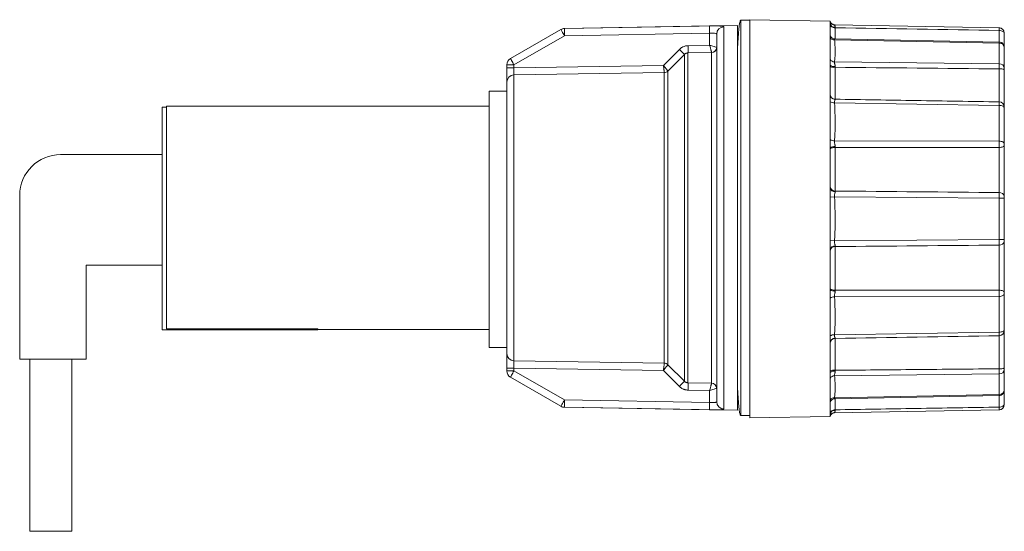
# Paper-space layout '_Left' of a CAD drawing. Units: inches. Extents: x -7.27 to -2.53, y -0.15 to 2.31.
import ezdxf

# ---------------------------------------------------------------- set-up
doc = ezdxf.new("R2010")
doc.units = ezdxf.units.IN
doc.header["$MEASUREMENT"] = 0

psp = doc.layouts.new('_Left')

# ---------------------------------------------------------------- linework, layer by layer
at = {"color": 7, "linetype": 'Continuous', "lineweight": 15}
for p, q in [((-3.8161, 2.2827), (-4.6478, 2.2682)), ((-3.9505, 2.28), (-4.6478, 2.2681)), ((-3.8818, 2.2763), (-3.8818, 0.4392)), ((-3.8161, 0.4327), (-3.8161, 2.2827)), ((-3.7565, 2.3077), (-3.8004, 2.3077)), ((-3.3715, 2.3036), (-3.7565, 2.3103)), ((-3.7565, 2.3103), (-3.7565, 0.3961)), ((-3.3715, 2.2405), (-3.3715, 2.2919)), ((-3.3504, 2.2849), (-3.3533, 2.2853)), ((-3.3501, 2.2851), (-3.3502, 2.2848)), ((-3.3501, 2.2851), (-2.559, 2.2713)), ((-4.6646, 2.2635), (-4.9072, 2.1235)), ((-4.6646, 2.2634), (-4.9072, 2.1234)), ((-4.6478, 2.2331), (-4.8903, 2.0931)), ((-3.9505, 2.245), (-4.6478, 2.2331)), ((-3.9505, 2.187), (-3.9505, 2.245)), ((-4.0543, 2.1854), (-3.9505, 2.187)), ((-2.559, 2.1979), (-3.3501, 2.2132)), ((-2.559, 2.2025), (-3.3484, 2.2178)), ((-2.559, 2.0987), (-2.559, 2.1979)), ((-4.1724, 2.0907), (-4.0957, 2.1678)), ((-4.0715, 2.1432), (-4.1511, 2.0633)), ((-4.0715, 0.5722), (-4.0715, 2.1432)), ((-4.0543, 2.1506), (-3.9408, 2.1524)), ((-4.0543, 0.5648), (-4.0543, 2.1506)), ((-3.9407, 0.5631), (-3.9407, 2.1523)), ((-2.5345, 2.077), (-2.5345, 2.1762)), ((-4.8903, 2.0931), (-4.9247, 2.0931)), ((-4.9247, 2.0796), (-4.9247, 2.0931)), ((-4.8903, 2.0931), (-4.8903, 2.0796)), ((-4.1724, 2.0907), (-4.8903, 2.0796)), ((-3.3715, 1.9514), (-3.3715, 2.0917)), ((-3.3501, 2.1073), (-2.559, 2.0987)), ((-4.9247, 2.0796), (-4.8903, 2.0796)), ((-4.1683, 2.0561), (-4.8903, 2.0448)), ((-4.8903, 0.6706), (-4.8903, 2.0448)), ((-4.1683, 0.6594), (-4.1683, 2.056)), ((-4.1511, 2.0633), (-4.1511, 0.6521)), ((-3.3469, 2.0815), (-3.3469, 1.928)), ((-2.559, 2.0739), (-2.559, 1.9152)), ((-4.9247, 1.9673), (-5.01, 1.9673)), ((-5.01, 1.9673), (-5.01, 0.7344)), ((-5.01, 1.895), (-6.5604, 1.895)), ((-6.5604, 1.895), (-6.5604, 0.8236)), ((-2.559, 1.8981), (-3.3501, 1.9108)), ((-2.559, 1.7263), (-2.559, 1.8981)), ((-6.5604, 1.8896), (-6.5801, 1.8896)), ((-6.5801, 1.8896), (-6.5801, 0.8202)), ((-2.5345, 1.7138), (-2.5345, 1.8856)), ((-3.3501, 1.7274), (-2.559, 1.7263)), ((-6.5801, 1.6621), (-7.0685, 1.6621)), ((-3.3715, 1.502), (-3.3715, 1.6936)), ((-3.3469, 1.6965), (-3.3469, 1.4868)), ((-2.559, 1.6964), (-2.559, 1.4795)), ((-7.2653, 1.4653), (-7.2653, 0.6779)), ((-3.3501, 1.4591), (-3.3715, 1.4577)), ((-2.559, 1.4524), (-3.3501, 1.4591)), ((-2.559, 1.254), (-2.559, 1.4524)), ((-2.5345, 1.4524), (-2.559, 1.4524)), ((-2.5345, 1.254), (-2.5345, 1.4524)), ((-3.3715, 1.2487), (-3.3501, 1.2473)), ((-3.3501, 1.2473), (-2.559, 1.254)), ((-2.559, 1.254), (-2.5345, 1.254)), ((-3.3715, 1.0127), (-3.3715, 1.2043)), ((-3.3469, 1.2195), (-3.3469, 1.0099)), ((-2.559, 1.2269), (-2.559, 1.01)), ((-6.9465, 1.1306), (-6.5801, 1.1306)), ((-6.9465, 0.6779), (-6.9465, 1.1306)), ((-2.559, 0.9801), (-3.3501, 0.9789)), ((-2.559, 0.8082), (-2.559, 0.9801)), ((-2.5345, 0.8207), (-2.5345, 0.9926)), ((-6.5801, 0.8202), (-5.8321, 0.8202)), ((-6.5604, 0.8236), (-5.8321, 0.8236)), ((-5.8321, 0.8236), (-5.8321, 0.8226)), ((-5.8321, 0.8204), (-5.01, 0.8204)), ((-3.3501, 0.7955), (-2.559, 0.8082)), ((-3.3469, 0.7784), (-3.3469, 0.6249)), ((-2.559, 0.7912), (-2.559, 0.6324)), ((-5.01, 0.7344), (-4.9247, 0.7344)), ((-3.3715, 0.6147), (-3.3715, 0.7549)), ((-7.2653, 0.6779), (-6.9465, 0.6779)), ((-7.2165, 0.6779), (-7.2165, -0.1489)), ((-7.0156, -0.1489), (-7.0156, 0.6779)), ((-4.8903, 0.6706), (-4.1683, 0.6594)), ((-4.9247, 0.6359), (-4.8903, 0.6359)), ((-4.9247, 0.6223), (-4.9247, 0.6359)), ((-4.9247, 0.6223), (-4.8903, 0.6223)), ((-4.8903, 0.6359), (-4.1724, 0.6247)), ((-4.8903, 0.6359), (-4.8903, 0.6223)), ((-4.8903, 0.6223), (-4.6478, 0.4823)), ((-4.0957, 0.5476), (-4.1724, 0.6247)), ((-4.1511, 0.6521), (-4.0715, 0.5722)), ((-2.5345, 0.5302), (-2.5345, 0.6294)), ((-4.9072, 0.592), (-4.6646, 0.4519)), ((-4.9072, 0.592), (-4.6646, 0.452)), ((-2.559, 0.6077), (-3.3501, 0.5991)), ((-2.559, 0.5085), (-2.559, 0.6077)), ((-3.9408, 0.563), (-4.0543, 0.5648)), ((-3.9505, 0.5284), (-4.0543, 0.53)), ((-3.9505, 0.4704), (-3.9505, 0.5284)), ((-4.6478, 0.4823), (-3.9505, 0.4704)), ((-3.3501, 0.4932), (-2.559, 0.5085)), ((-3.3484, 0.4886), (-2.559, 0.5038)), ((-4.6478, 0.4473), (-3.9505, 0.4354)), ((-4.6478, 0.4472), (-3.8161, 0.4327)), ((-3.3715, 0.4145), (-3.3715, 0.4658)), ((-2.559, 0.4351), (-3.3501, 0.4213)), ((-3.8004, 0.4077), (-3.7565, 0.4077)), ((-3.7565, 0.3961), (-3.3715, 0.4028)), ((-3.3533, 0.4211), (-3.3504, 0.4215)), ((-7.2165, -0.1489), (-7.0156, -0.1489))]:
    psp.add_line(p, q, dxfattribs=at)
at = {"color": 8, "linetype": 'Continuous', "lineweight": 15}
for p, q in [((-3.8004, 0.4077), (-3.8004, 2.3077)), ((-3.3469, 2.2713), (-3.3469, 2.2163)), ((-4.6646, 2.2634), (-4.6646, 2.2635)), ((-4.6478, 2.2682), (-4.6478, 2.2681)), ((-2.559, 2.2584), (-2.559, 2.2013)), ((-4.9072, 2.1235), (-4.9072, 2.1234)), ((-4.9072, 0.592), (-4.9072, 0.592)), ((-3.3469, 0.4906), (-3.3469, 0.4351)), ((-2.559, 0.5056), (-2.559, 0.448)), ((-4.6646, 0.4519), (-4.6646, 0.452)), ((-4.6478, 0.4473), (-4.6478, 0.4472))]:
    psp.add_line(p, q, dxfattribs=at)
at = {"color": 7, "linetype": 'Continuous', "lineweight": 15, "flags": 128}
for points in [[(-3.3715, 2.2865), (-3.371, 2.2835), (-3.3696, 2.2807), (-3.3673, 2.2781), (-3.3643, 2.2758), (-3.3606, 2.2739), (-3.3563, 2.2725), (-3.3517, 2.2716), (-3.3469, 2.2713)], [(-2.559, 2.2584), (-2.5542, 2.258), (-2.5496, 2.2571), (-2.5453, 2.2556), (-2.5416, 2.2536), (-2.5386, 2.2513), (-2.5363, 2.2486), (-2.5349, 2.2456), (-2.5345, 2.2426)], [(-2.5345, 1.8856), (-2.5349, 1.888), (-2.5363, 1.8904), (-2.5386, 1.8925), (-2.5416, 1.8944), (-2.5453, 1.8959), (-2.5496, 1.8971), (-2.5542, 1.8979), (-2.559, 1.8981)], [(-2.559, 1.7263), (-2.5542, 1.726), (-2.5496, 1.7253), (-2.5453, 1.7241), (-2.5416, 1.7226), (-2.5386, 1.7207), (-2.5363, 1.7185), (-2.5349, 1.7162), (-2.5345, 1.7138)], [(-2.559, 1.6964), (-2.5542, 1.6966), (-2.5496, 1.6971), (-2.5453, 1.6979), (-2.5416, 1.699), (-2.5386, 1.7004), (-2.5363, 1.7019), (-2.5349, 1.7035), (-2.5345, 1.7053)], [(-3.3715, 1.6869), (-3.371, 1.6888), (-3.3696, 1.6905), (-3.3673, 1.6922), (-3.3643, 1.6936), (-3.3606, 1.6948), (-3.3563, 1.6957), (-3.3517, 1.6963), (-3.3469, 1.6965)], [(-3.3469, 1.0099), (-3.3517, 1.0101), (-3.3563, 1.0107), (-3.3606, 1.0116), (-3.3643, 1.0127), (-3.3673, 1.0142), (-3.3696, 1.0158), (-3.371, 1.0176), (-3.3715, 1.0195)], [(-2.559, 1.01), (-2.5542, 1.0098), (-2.5496, 1.0093), (-2.5453, 1.0085), (-2.5416, 1.0073), (-2.5386, 1.006), (-2.5363, 1.0045), (-2.5349, 1.0028), (-2.5345, 1.0011)], [(-2.5345, 0.9926), (-2.5349, 0.9901), (-2.5363, 0.9878), (-2.5386, 0.9857), (-2.5416, 0.9838), (-2.5453, 0.9822), (-2.5496, 0.9811), (-2.5542, 0.9803), (-2.559, 0.9801)], [(-2.559, 0.8082), (-2.5542, 0.8085), (-2.5496, 0.8093), (-2.5453, 0.8104), (-2.5416, 0.812), (-2.5386, 0.8139), (-2.5363, 0.816), (-2.5349, 0.8183), (-2.5345, 0.8207)], [(-3.3469, 0.4351), (-3.3517, 0.4348), (-3.3563, 0.4339), (-3.3606, 0.4324), (-3.3643, 0.4305), (-3.3673, 0.4283), (-3.3696, 0.4257), (-3.371, 0.4228), (-3.3715, 0.4199)], [(-2.559, 0.448), (-2.5542, 0.4484), (-2.5496, 0.4493), (-2.5453, 0.4508), (-2.5416, 0.4527), (-2.5386, 0.4551), (-2.5363, 0.4578), (-2.5349, 0.4608), (-2.5345, 0.4638)]]:
    psp.add_lwpolyline(points, dxfattribs=at)
at = {"color": 8, "linetype": 'Continuous', "lineweight": 15, "flags": 128}
for points in [[(-3.3709, 2.2353), (-3.371, 2.2359), (-3.3715, 2.2405)], [(-3.3715, 0.4658), (-3.371, 0.4705), (-3.3708, 0.4713)]]:
    psp.add_lwpolyline(points, dxfattribs=at)
at = {"color": 7, "linetype": 'Continuous', "lineweight": 15}
for centre, radius, start, end in [((-3.4155, 2.2625), 0.5353, 178.1277, 181.8723), ((-3.8813, 2.2414), 0.0349, 90.8316, 179.8383), ((-3.3497, 2.31), 0.0249, 209.2167, 268.9789), ((-3.3498, 2.2963), 0.0221, 191.7013, 277.5037), ((-2.5595, 2.2463), 0.025, 0, 89), ((-4.6471, 2.2332), 0.035, 91, 120), ((-3.3512, 2.238), 0.0248, 215.5318, 272.5721), ((-4.692, 2.168), 0.638, 358.4383, 1.5617), ((-3.9415, 2.1776), 0.0252, 271.6776, 359.2226), ((-3.9411, 2.1772), 0.0249, 270.8044, 359.812), ((-2.5578, 2.1744), 0.0234, 4.3111, 92.9111), ((-4.6796, 1.5704), 0.8354, 43.2884, 45.6518), ((-4.8897, 2.0932), 0.035, 120, 180), ((-4.8897, 2.0931), 0.035, 119.9972, 179.9992), ((-3.3494, 2.1339), 0.0266, 214.0038, 268.3667), ((-3.3526, 2.115), 0.03, 230.969, 280.8989), ((-3.3529, 2.1311), 0.05, 248.1489, 276.8508), ((-2.5578, 2.0752), 0.0234, 4.3111, 92.9111), ((-4.8898, 2.0099), 0.0349, 90.8272, 179.834), ((-4.1689, 2.0812), 0.0252, 271.234, 314.8108), ((-4.1687, 2.0811), 0.0251, 270.9549, 314.7267), ((-2.5531, 2.0326), 0.0417, 63.4415, 98.1353), ((-3.3466, 1.9529), 0.0249, 180.2372, 269.2464), ((-3.3469, 1.9518), 0.0246, 180.8862, 269.8505), ((-3.3535, 1.9432), 0.0325, 236.5498, 275.9938), ((-2.5593, 1.8903), 0.0248, 0.3623, 89.3747), ((-3.3496, 1.7628), 0.0354, 231.875, 269.1122), ((-7.0685, 1.4653), 0.1969, 90, 180), ((-3.3525, 1.6728), 0.0281, 78.5608, 132.3649), ((-3.3489, 1.5095), 0.0228, 187.1638, 274.957), ((-3.3496, 1.5062), 0.0222, 190.7451, 277.0196), ((-2.5569, 1.457), 0.0226, 7.9806, 95.4779), ((-2.5569, 1.2494), 0.0226, 264.5221, 352.0194), ((-3.3496, 1.2002), 0.0222, 82.9804, 169.2549), ((-3.3489, 1.1969), 0.0228, 85.043, 172.8362), ((-3.3525, 1.0335), 0.0281, 227.635, 281.4392), ((-3.3496, 0.9435), 0.0354, 90.8878, 128.125), ((-2.5593, 0.816), 0.0248, 270.6253, 359.6377), ((-3.3535, 0.7632), 0.0325, 84.0062, 123.4502), ((-3.3469, 0.7546), 0.0246, 90.1495, 179.1138), ((-3.3466, 0.7535), 0.0249, 90.7536, 179.7628), ((-4.8898, 0.7055), 0.0349, 180.166, 269.1729), ((-4.8897, 0.6223), 0.035, 180, 240), ((-4.8897, 0.6223), 0.035, 180.0008, 240.0028), ((-4.1687, 0.6343), 0.0251, 45.2733, 89.0451), ((-4.1689, 0.6342), 0.0252, 45.1892, 88.766), ((-3.3529, 0.5753), 0.05, 83.1492, 111.8511), ((-3.3526, 0.5914), 0.03, 79.1011, 129.031), ((-2.5531, 0.6738), 0.0417, 261.8647, 296.5585), ((-2.5578, 0.6311), 0.0234, 267.0889, 355.6889), ((-4.6796, 1.145), 0.8354, 314.3482, 316.7116), ((-3.3494, 0.5725), 0.0266, 91.6333, 145.9962), ((-4.692, 0.5474), 0.638, 358.4383, 1.5617), ((-3.9415, 0.5378), 0.0252, 0.7774, 88.3225), ((-3.9411, 0.5382), 0.0249, 0.188, 89.1956), ((-2.5578, 0.5319), 0.0234, 267.0889, 355.6889), ((-3.8813, 0.4741), 0.0349, 180.1617, 269.1684), ((-3.3512, 0.4684), 0.0248, 87.4279, 144.4682), ((-4.6471, 0.4822), 0.035, 240, 269), ((-3.4155, 0.4529), 0.5353, 178.1277, 181.8723), ((-3.3498, 0.41), 0.0221, 82.4963, 168.2987), ((-2.5595, 0.4601), 0.025, 271, 0), ((-3.3497, 0.3964), 0.0249, 91.0211, 150.7833)]:
    psp.add_arc(centre, radius, start, end, dxfattribs=at)
for points, knots in [([(-3.9505, 2.28), (-3.949, 2.28), (-3.9459, 2.2801), (-3.9413, 2.2801), (-3.9368, 2.2802), (-3.9323, 2.2802), (-3.928, 2.2803), (-3.9208, 2.2803), (-3.9114, 2.2802), (-3.9011, 2.28), (-3.8926, 2.2795), (-3.8871, 2.2788), (-3.8838, 2.278), (-3.8821, 2.2772), (-3.8819, 2.2766), (-3.8818, 2.2763)], [0, 0, 0, 0, 0.041924, 0.083475, 0.124849, 0.166244, 0.207857, 0.249885, 0.374481, 0.499533, 0.624066, 0.74929, 0.832907, 0.916053, 1, 1, 1, 1]), ([(-3.8001, 2.3076), (-3.8002, 2.3077), (-3.8005, 2.3078), (-3.8009, 2.3076), (-3.8014, 2.3074), (-3.8018, 2.3069), (-3.803, 2.3052), (-3.8057, 2.2974), (-3.8086, 2.2789), (-3.812, 2.2468), (-3.8145, 2.2102), (-3.8156, 2.1843), (-3.8161, 2.1734)], [0, 0, 0, 0, 0.002605, 0.005912, 0.009698, 0.0143, 0.019932, 0.054793, 0.19352, 0.430829, 0.761803, 1, 1, 1, 1]), ([(-3.3474, 2.285), (-3.3501, 2.2853), (-3.3556, 2.2858), (-3.3629, 2.29), (-3.3687, 2.2961), (-3.3706, 2.3013), (-3.3715, 2.3038)], [0, 0, 0, 0, 0.2430266, 0.499821, 0.7567164, 1, 1, 1, 1]), ([(-3.3715, 2.2978), (-3.3715, 2.2994), (-3.3715, 2.3022), (-3.3715, 2.3036), (-3.3715, 2.3034), (-3.3715, 2.3034)], [0, 0, 0, 0, 0.477561, 0.856504, 1, 1, 1, 1]), ([(-3.3715, 2.2919), (-3.3715, 2.2927), (-3.3715, 2.2935), (-3.3715, 2.2943), (-3.3715, 2.2949), (-3.3715, 2.2956), (-3.3715, 2.2962), (-3.3715, 2.2967), (-3.3715, 2.2973), (-3.3715, 2.2978)], [0, 0, 0, 0, 0.000414883, 0.000414883, 0.000414883, 0.000775172, 0.000775172, 0.000775172, 0.001135542, 0.001135542, 0.001135542, 0.001135542]), ([(-2.559, 2.2584), (-2.559, 2.2622), (-2.559, 2.2656), (-2.559, 2.2701), (-2.559, 2.2713), (-2.559, 2.2713)], [0, 0, 0, 0, 0.5, 0.5, 1, 1, 1, 1]), ([(-2.5362, 2.2554), (-2.5373, 2.2576), (-2.5396, 2.2622), (-2.5453, 2.2672), (-2.552, 2.2704), (-2.5567, 2.2708), (-2.559, 2.271)], [0, 0, 0, 0, 0.254645, 0.513621, 0.765322, 1, 1, 1, 1]), ([(-4.6478, 2.2331), (-4.6498, 2.2366), (-4.652, 2.2404), (-4.6562, 2.2478), (-4.6582, 2.2514), (-4.6615, 2.2573), (-4.6627, 2.2596), (-4.6643, 2.2626), (-4.6647, 2.2633), (-4.6646, 2.2634)], [0, 0, 0, 0, 0.25, 0.25, 0.5, 0.5, 0.75, 0.75, 1, 1, 1, 1]), ([(-4.6478, 2.2681), (-4.6478, 2.268), (-4.6479, 2.2672), (-4.648, 2.2638), (-4.648, 2.2611), (-4.648, 2.2543), (-4.648, 2.2502), (-4.6479, 2.2416), (-4.6478, 2.2372), (-4.6478, 2.2331)], [0, 0, 0, 0, 0.25, 0.25, 0.5, 0.5, 0.75, 0.75, 1, 1, 1, 1]), ([(-3.9161, 2.2415), (-3.9161, 2.218), (-3.9161, 2.1148), (-3.9161, 1.7885), (-3.9161, 1.577), (-3.9161, 1.1385), (-3.9161, 0.9269), (-3.9161, 0.6007), (-3.9161, 0.4974), (-3.9161, 0.474)], [0, 0, 0, 0, 0.25, 0.25, 0.5, 0.5, 0.75, 0.75, 1, 1, 1, 1]), ([(-3.3715, 2.2235), (-3.3715, 2.2258), (-3.3715, 2.2279), (-3.3715, 2.2301), (-3.3715, 2.2319), (-3.3715, 2.2337), (-3.3715, 2.2354), (-3.3715, 2.2371), (-3.3715, 2.2388), (-3.3715, 2.2405)], [0, 0, 0, 0, 0.000422038, 0.000422038, 0.000422038, 0.00077875, 0.00077875, 0.00077875, 0.001135541, 0.001135541, 0.001135541, 0.001135541]), ([(-3.3482, 2.2178), (-3.3503, 2.218), (-3.355, 2.2184), (-3.362, 2.2218), (-3.3683, 2.2278), (-3.3701, 2.2333), (-3.371, 2.2362)], [0, 0, 0, 0, 0.206417, 0.445196, 0.713514, 1, 1, 1, 1]), ([(-2.5345, 2.1814), (-2.5345, 2.1815), (-2.5345, 2.1855), (-2.5345, 2.1978), (-2.5345, 2.2178), (-2.5345, 2.2343), (-2.5345, 2.2426)], [0, 0, 0, 0, 0.008093, 0.3499112, 0.6749044, 1, 1, 1, 1]), ([(-4.0957, 2.1678), (-4.0945, 2.1689), (-4.0923, 2.171), (-4.0887, 2.1739), (-4.0849, 2.1765), (-4.0809, 2.1787), (-4.0758, 2.1811), (-4.0695, 2.1834), (-4.062, 2.185), (-4.0568, 2.1853), (-4.0543, 2.1854)], [0, 0, 0, 0, 0.10063, 0.200285, 0.299563, 0.399066, 0.499394, 0.666925, 0.832856, 1, 1, 1, 1]), ([(-3.9163, 2.1772), (-3.9168, 2.1774), (-3.9185, 2.1779), (-3.9231, 2.1792), (-3.9261, 2.1801), (-3.9357, 2.1828), (-3.9431, 2.1849), (-3.9505, 2.187)], [0, 0, 0, 0, 0.25, 0.25, 0.5, 0.5, 1, 1, 1, 1]), ([(-3.9408, 2.1524), (-3.9408, 2.1526), (-3.9408, 2.1529), (-3.9411, 2.1538), (-3.9414, 2.1551), (-3.9418, 2.1567), (-3.9424, 2.1588), (-3.943, 2.1612), (-3.9439, 2.1644), (-3.9452, 2.1689), (-3.9471, 2.1755), (-3.949, 2.1818), (-3.9502, 2.186), (-3.9505, 2.187)], [0, 0, 0, 0, 0.064427, 0.131538, 0.201184, 0.273149, 0.347152, 0.422855, 0.499872, 0.613011, 0.749455, 0.937139, 1, 1, 1, 1]), ([(-3.3501, 2.1073), (-3.3498, 2.1104), (-3.3487, 2.1192), (-3.3479, 2.1329), (-3.3475, 2.1474), (-3.3474, 2.1607), (-3.3477, 2.1734), (-3.3481, 2.1867), (-3.3488, 2.1999), (-3.3497, 2.2087), (-3.3501, 2.2132)], [0, 0, 0, 0, 0.087898, 0.249929, 0.389672, 0.499958, 0.624987, 0.749986, 0.874996, 1, 1, 1, 1]), ([(-2.5345, 2.1775), (-2.5348, 2.1806), (-2.5353, 2.1854), (-2.5383, 2.1912), (-2.5415, 2.1951), (-2.5454, 2.1984), (-2.5511, 2.2015), (-2.5559, 2.2021), (-2.559, 2.2025)], [0, 0, 0, 0, 0.239372, 0.368072, 0.499497, 0.630993, 0.759902, 1, 1, 1, 1]), ([(-4.0543, 2.1506), (-4.0553, 2.1506), (-4.0574, 2.1505), (-4.0605, 2.1498), (-4.0636, 2.1487), (-4.0664, 2.1473), (-4.0691, 2.1455), (-4.0707, 2.144), (-4.0715, 2.1432)], [0, 0, 0, 0, 0.163995, 0.328822, 0.494663, 0.661693, 0.830085, 1, 1, 1, 1]), ([(-4.9072, 2.1234), (-4.9072, 2.1233), (-4.9069, 2.1226), (-4.9053, 2.1196), (-4.904, 2.1173), (-4.9008, 2.1114), (-4.8988, 2.1078), (-4.8946, 2.1005), (-4.8924, 2.0966), (-4.8903, 2.0931)], [0, 0, 0, 0, 0.25, 0.25, 0.5, 0.5, 0.75, 0.75, 1, 1, 1, 1]), ([(-4.1724, 2.0907), (-4.1717, 2.0899), (-4.169, 2.0865), (-4.165, 2.0815), (-4.161, 2.0763), (-4.1578, 2.0722), (-4.1551, 2.0688), (-4.153, 2.0661), (-4.1517, 2.0642), (-4.1513, 2.0636), (-4.1511, 2.0634)], [0, 0, 0, 0, 0.065058, 0.250302, 0.386369, 0.500183, 0.632985, 0.761745, 0.884545, 1, 1, 1, 1]), ([(-4.1683, 2.0561), (-4.1683, 2.0562), (-4.1683, 2.0566), (-4.1684, 2.0575), (-4.1685, 2.0588), (-4.1687, 2.0604), (-4.1689, 2.0624), (-4.1691, 2.0648), (-4.1695, 2.068), (-4.17, 2.0725), (-4.1709, 2.0791), (-4.1717, 2.0855), (-4.1722, 2.0897), (-4.1724, 2.0907)], [0, 0, 0, 0, 0.065035, 0.13262, 0.202565, 0.27462, 0.348474, 0.42376, 0.500066, 0.613938, 0.749838, 0.938848, 1, 1, 1, 1]), ([(-3.3715, 2.0917), (-3.3715, 2.0951), (-3.3715, 2.0985), (-3.3715, 2.1019), (-3.3715, 2.1048), (-3.3715, 2.1077), (-3.3715, 2.1105), (-3.3715, 2.1134), (-3.3715, 2.1162), (-3.3715, 2.119)], [0, 0, 0, 0, 0.0004155, 0.0004155, 0.0004155, 0.000775481, 0.000775481, 0.000775481, 0.001135542, 0.001135542, 0.001135542, 0.001135542]), ([(-3.3501, 2.1073), (-3.3502, 2.1069), (-3.3504, 2.1061), (-3.3504, 2.1047), (-3.3503, 2.103), (-3.3499, 2.1008), (-3.3493, 2.0981), (-3.3485, 2.0952), (-3.3477, 2.0921), (-3.347, 2.0889), (-3.347, 2.0867), (-3.3469, 2.0855)], [0, 0, 0, 0, 0.081788, 0.164872, 0.249427, 0.364663, 0.498841, 0.62405, 0.749246, 0.877143, 1, 1, 1, 1]), ([(-2.559, 2.0739), (-2.559, 2.0789), (-2.559, 2.0839), (-2.559, 2.0925), (-2.559, 2.0962), (-2.559, 2.0987)], [0, 0, 0, 0, 0.5, 0.5, 1, 1, 1, 1]), ([(-4.9247, 2.01), (-4.9247, 2.0102), (-4.9247, 2.0107), (-4.9247, 2.0118), (-4.9247, 2.0133), (-4.9247, 2.0151), (-4.9247, 2.0184), (-4.9247, 2.0239), (-4.9247, 2.0326), (-4.9247, 2.0429), (-4.9247, 2.0532), (-4.9247, 2.0626), (-4.9247, 2.071), (-4.9247, 2.0767), (-4.9247, 2.0796)], [0, 0, 0, 0, 0.050257, 0.100191, 0.150071, 0.20017, 0.250755, 0.375221, 0.500464, 0.624962, 0.750149, 0.833508, 0.916372, 1, 1, 1, 1]), ([(-4.8903, 2.0796), (-4.8903, 2.0783), (-4.8904, 2.0757), (-4.8904, 2.072), (-4.8905, 2.0683), (-4.8905, 2.0649), (-4.8905, 2.0617), (-4.8905, 2.0588), (-4.8905, 2.0555), (-4.8905, 2.0519), (-4.8905, 2.0485), (-4.8904, 2.0459), (-4.8904, 2.0452), (-4.8903, 2.0448)], [0, 0, 0, 0, 0.074941, 0.14965, 0.223523, 0.295979, 0.366481, 0.434557, 0.499808, 0.616214, 0.74017, 0.869112, 1, 1, 1, 1]), ([(-2.5345, 1.8905), (-2.5345, 1.8978), (-2.5345, 1.919), (-2.5345, 1.9834), (-2.5345, 2.025), (-2.5345, 2.0699)], [0, 0, 0, 0, 0.5, 0.5, 1, 1, 1, 1]), ([(-4.9247, 0.7054), (-4.9247, 0.7061), (-4.9247, 0.7073), (-4.9247, 0.7097), (-4.9247, 0.7124), (-4.9247, 0.7155), (-4.9247, 0.719), (-4.9247, 0.7229), (-4.9247, 0.731), (-4.9247, 0.7454), (-4.9247, 0.7697), (-4.9247, 0.7993), (-4.9247, 0.8462), (-4.9247, 0.917), (-4.9247, 1.0176), (-4.9247, 1.1283), (-4.9247, 1.2429), (-4.9247, 1.3577), (-4.9247, 1.4725), (-4.9247, 1.5871), (-4.9247, 1.6979), (-4.9247, 1.7985), (-4.9247, 1.8692), (-4.9247, 1.9161), (-4.9247, 1.9457), (-4.9247, 1.97), (-4.9247, 1.9857), (-4.9247, 1.9956), (-4.9247, 2.0017), (-4.9247, 2.0066), (-4.9247, 2.0089), (-4.9247, 2.01)], [0, 0, 0, 0, 0.008422, 0.016832, 0.025234, 0.033635, 0.042038, 0.05045, 0.058875, 0.089821, 0.120779, 0.152832, 0.184896, 0.250103, 0.315311, 0.379357, 0.441198, 0.500002, 0.558805, 0.620646, 0.684692, 0.7499, 0.815108, 0.84716, 0.879224, 0.910171, 0.941128, 0.955858, 0.970562, 0.985266, 1, 1, 1, 1]), ([(-3.3715, 1.916), (-3.3715, 1.9194), (-3.3715, 1.9227), (-3.3715, 1.926), (-3.3715, 1.9293), (-3.3715, 1.9326), (-3.3715, 1.9359), (-3.3715, 1.9411), (-3.3715, 1.9463), (-3.3715, 1.9514)], [0, 0, 0, 0, 0.000316359, 0.000316359, 0.000316359, 0.000632718, 0.000632718, 0.000632718, 0.001135564, 0.001135564, 0.001135564, 0.001135564]), ([(-3.3469, 1.9272), (-3.3469, 1.927), (-3.347, 1.9266), (-3.3473, 1.9258), (-3.3478, 1.9247), (-3.3484, 1.9232), (-3.3495, 1.9206), (-3.3506, 1.9167), (-3.3503, 1.9128), (-3.3501, 1.9108)], [0, 0, 0, 0, 0.073415, 0.156802, 0.250504, 0.375284, 0.500776, 0.754938, 1, 1, 1, 1]), ([(-3.3501, 1.7274), (-3.3498, 1.7328), (-3.3487, 1.748), (-3.3479, 1.7719), (-3.3475, 1.7971), (-3.3474, 1.82), (-3.3477, 1.842), (-3.3481, 1.865), (-3.3488, 1.8879), (-3.3497, 1.9032), (-3.3501, 1.9108)], [0, 0, 0, 0, 0.087898, 0.249929, 0.389672, 0.499958, 0.624987, 0.749986, 0.874996, 1, 1, 1, 1]), ([(-2.559, 1.9152), (-2.6922, 1.9173), (-2.9548, 1.9216), (-3.2174, 1.9259), (-3.3469, 1.928)], [0, 0, 0, 0, 0.507055, 1, 1, 1, 1]), ([(-2.559, 1.8981), (-2.559, 1.9025), (-2.559, 1.9065), (-2.559, 1.9124), (-2.559, 1.9144), (-2.559, 1.9152)], [0, 0, 0, 0, 0.5, 0.5, 1, 1, 1, 1]), ([(-3.3715, 1.6936), (-3.3715, 1.6987), (-3.3715, 1.7038), (-3.3715, 1.7088), (-3.3715, 1.7132), (-3.3715, 1.7176), (-3.3715, 1.7219), (-3.3715, 1.7263), (-3.3715, 1.7306), (-3.3715, 1.735)], [0, 0, 0, 0, 0.000414968, 0.000414968, 0.000414968, 0.000775215, 0.000775215, 0.000775215, 0.001135542, 0.001135542, 0.001135542, 0.001135542]), ([(-3.3501, 1.7274), (-3.3502, 1.7267), (-3.3504, 1.7254), (-3.3504, 1.7232), (-3.3503, 1.7207), (-3.3499, 1.7177), (-3.3492, 1.7143), (-3.3485, 1.7107), (-3.3477, 1.7073), (-3.347, 1.7038), (-3.347, 1.7015), (-3.3469, 1.7004)], [0, 0, 0, 0, 0.0841953, 0.1677645, 0.2508249, 0.3647807, 0.5005048, 0.6253764, 0.7502615, 0.8769577, 1, 1, 1, 1]), ([(-2.559, 1.6964), (-2.559, 1.701), (-2.559, 1.7064), (-2.559, 1.7169), (-2.559, 1.722), (-2.559, 1.7263)], [0, 0, 0, 0, 0.5, 0.5, 1, 1, 1, 1]), ([(-2.5345, 1.4601), (-2.5345, 1.4889), (-2.5345, 1.5281), (-2.5345, 1.6161), (-2.5345, 1.6627), (-2.5345, 1.7053)], [0, 0, 0, 0, 0.5, 0.5, 1, 1, 1, 1]), ([(-3.3715, 1.4577), (-3.3715, 1.4632), (-3.3715, 1.4687), (-3.3715, 1.4741), (-3.3715, 1.4788), (-3.3715, 1.4834), (-3.3715, 1.4881), (-3.3715, 1.4927), (-3.3715, 1.4974), (-3.3715, 1.502)], [0, 0, 0, 0, 0.000419903, 0.000419903, 0.000419903, 0.000777683, 0.000777683, 0.000777683, 0.001135541, 0.001135541, 0.001135541, 0.001135541]), ([(-3.3469, 1.4841), (-3.3469, 1.4836), (-3.347, 1.4826), (-3.3473, 1.4808), (-3.3478, 1.4785), (-3.3484, 1.4758), (-3.3495, 1.4717), (-3.3506, 1.4661), (-3.3503, 1.4614), (-3.3501, 1.4591)], [0, 0, 0, 0, 0.0735797, 0.1569755, 0.2505295, 0.3753534, 0.5008748, 0.7553362, 1, 1, 1, 1]), ([(-2.559, 1.4524), (-2.559, 1.4574), (-2.559, 1.4627), (-2.559, 1.4722), (-2.559, 1.4764), (-2.559, 1.4795)], [0, 0, 0, 0, 0.5, 0.5, 1, 1, 1, 1]), ([(-3.3501, 1.2473), (-3.3498, 1.2535), (-3.3487, 1.2711), (-3.3479, 1.2986), (-3.3475, 1.3277), (-3.3474, 1.3542), (-3.3477, 1.3797), (-3.3481, 1.4061), (-3.3488, 1.4326), (-3.3497, 1.4503), (-3.3501, 1.4591)], [0, 0, 0, 0, 0.087898, 0.249929, 0.389672, 0.499958, 0.624987, 0.749986, 0.874996, 1, 1, 1, 1]), ([(-3.3715, 1.2043), (-3.3715, 1.2097), (-3.3715, 1.2151), (-3.3715, 1.2205), (-3.3715, 1.2252), (-3.3715, 1.2299), (-3.3715, 1.2346), (-3.3715, 1.2393), (-3.3715, 1.244), (-3.3715, 1.2487)], [0, 0, 0, 0, 0.000414883, 0.000414883, 0.000414883, 0.000775172, 0.000775172, 0.000775172, 0.001135542, 0.001135542, 0.001135542, 0.001135542]), ([(-3.3501, 1.2473), (-3.3502, 1.2465), (-3.3504, 1.245), (-3.3504, 1.2426), (-3.3503, 1.24), (-3.3499, 1.237), (-3.3493, 1.2337), (-3.3485, 1.2305), (-3.3477, 1.2276), (-3.347, 1.2248), (-3.347, 1.2231), (-3.3469, 1.2223)], [0, 0, 0, 0, 0.082854, 0.166156, 0.250052, 0.364237, 0.499684, 0.624723, 0.749753, 0.877211, 1, 1, 1, 1]), ([(-2.559, 1.2269), (-2.559, 1.23), (-2.559, 1.2342), (-2.559, 1.2437), (-2.559, 1.249), (-2.559, 1.254)], [0, 0, 0, 0, 0.5, 0.5, 1, 1, 1, 1]), ([(-2.5345, 1.0011), (-2.5345, 1.0437), (-2.5345, 1.0903), (-2.5345, 1.1783), (-2.5345, 1.2175), (-2.5345, 1.2462)], [0, 0, 0, 0, 0.5, 0.5, 1, 1, 1, 1]), ([(-3.3715, 0.9714), (-3.3715, 0.9765), (-3.3715, 0.9816), (-3.3715, 0.9867), (-3.3715, 0.991), (-3.3715, 0.9953), (-3.3715, 0.9997), (-3.3715, 1.004), (-3.3715, 1.0084), (-3.3715, 1.0127)], [0, 0, 0, 0, 0.000422038, 0.000422038, 0.000422038, 0.00077875, 0.00077875, 0.00077875, 0.001135541, 0.001135541, 0.001135541, 0.001135541]), ([(-3.3469, 1.006), (-3.3469, 1.0053), (-3.347, 1.0039), (-3.3473, 1.0016), (-3.3478, 0.9988), (-3.3484, 0.9956), (-3.3495, 0.991), (-3.3506, 0.9852), (-3.3503, 0.981), (-3.3501, 0.9789)], [0, 0, 0, 0, 0.073637, 0.156866, 0.250027, 0.374697, 0.500069, 0.755093, 1, 1, 1, 1]), ([(-2.559, 1.01), (-2.6922, 1.01), (-2.9548, 1.0099), (-3.2174, 1.0099), (-3.3469, 1.0099)], [0, 0, 0, 0, 0.507055, 1, 1, 1, 1]), ([(-2.559, 0.9801), (-2.559, 0.9844), (-2.559, 0.9895), (-2.559, 1), (-2.559, 1.0053), (-2.559, 1.01)], [0, 0, 0, 0, 0.5, 0.5, 1, 1, 1, 1]), ([(-3.3501, 0.7955), (-3.3498, 0.8009), (-3.3487, 0.8162), (-3.3479, 0.84), (-3.3475, 0.8652), (-3.3474, 0.8882), (-3.3477, 0.9102), (-3.3481, 0.9331), (-3.3488, 0.9561), (-3.3497, 0.9713), (-3.3501, 0.9789)], [0, 0, 0, 0, 0.087898, 0.249929, 0.389672, 0.499958, 0.624987, 0.749986, 0.874996, 1, 1, 1, 1]), ([(-2.559, 0.7912), (-2.559, 0.792), (-2.559, 0.7939), (-2.559, 0.7999), (-2.559, 0.8039), (-2.559, 0.8082)], [0, 0, 0, 0, 0.5, 0.5, 1, 1, 1, 1]), ([(-2.5345, 0.6364), (-2.5345, 0.6814), (-2.5345, 0.7229), (-2.5345, 0.7874), (-2.5345, 0.8086), (-2.5345, 0.8159)], [0, 0, 0, 0, 0.5, 0.5, 1, 1, 1, 1]), ([(-3.3715, 0.7549), (-3.3715, 0.7592), (-3.3715, 0.7635), (-3.3715, 0.7677), (-3.3715, 0.7715), (-3.3715, 0.7752), (-3.3715, 0.779), (-3.3715, 0.7827), (-3.3715, 0.7865), (-3.3715, 0.7903)], [0, 0, 0, 0, 0.0004155, 0.0004155, 0.0004155, 0.000775481, 0.000775481, 0.000775481, 0.001135542, 0.001135542, 0.001135542, 0.001135542]), ([(-3.3501, 0.7955), (-3.3502, 0.7949), (-3.3504, 0.7936), (-3.3504, 0.7917), (-3.3503, 0.7896), (-3.3499, 0.7874), (-3.3493, 0.7851), (-3.3485, 0.7832), (-3.3477, 0.7815), (-3.347, 0.7801), (-3.347, 0.7795), (-3.3469, 0.7792)], [0, 0, 0, 0, 0.081788, 0.164872, 0.249427, 0.364663, 0.498841, 0.62405, 0.749246, 0.877143, 1, 1, 1, 1]), ([(-4.9247, 0.6359), (-4.9247, 0.6376), (-4.9247, 0.641), (-4.9247, 0.6461), (-4.9247, 0.6511), (-4.9247, 0.6561), (-4.9247, 0.6633), (-4.9247, 0.6726), (-4.9247, 0.6829), (-4.9247, 0.6916), (-4.9247, 0.6977), (-4.9247, 0.7017), (-4.9247, 0.7042), (-4.9247, 0.705), (-4.9247, 0.7054)], [0, 0, 0, 0, 0.050257, 0.100191, 0.150071, 0.20017, 0.250755, 0.375221, 0.500464, 0.624962, 0.750149, 0.833508, 0.916372, 1, 1, 1, 1]), ([(-4.8903, 0.6706), (-4.8903, 0.6705), (-4.8904, 0.6701), (-4.8904, 0.6691), (-4.8905, 0.6677), (-4.8905, 0.6659), (-4.8905, 0.6639), (-4.8905, 0.6617), (-4.8905, 0.6587), (-4.8905, 0.6545), (-4.8905, 0.6488), (-4.8904, 0.6425), (-4.8904, 0.6381), (-4.8903, 0.6359)], [0, 0, 0, 0, 0.074941, 0.149649, 0.223522, 0.295978, 0.36648, 0.434556, 0.499808, 0.616213, 0.740168, 0.869111, 1, 1, 1, 1]), ([(-4.8903, 0.6223), (-4.8924, 0.6188), (-4.8946, 0.615), (-4.8988, 0.6076), (-4.9008, 0.604), (-4.904, 0.5981), (-4.9053, 0.5958), (-4.9069, 0.5928), (-4.9072, 0.5921), (-4.9072, 0.592)], [0, 0, 0, 0, 0.25, 0.25, 0.5, 0.5, 0.75, 0.75, 1, 1, 1, 1]), ([(-4.1724, 0.6247), (-4.1722, 0.6257), (-4.1717, 0.6299), (-4.1709, 0.6363), (-4.17, 0.643), (-4.1694, 0.6482), (-4.1689, 0.6525), (-4.1686, 0.656), (-4.1684, 0.6583), (-4.1683, 0.659), (-4.1683, 0.6594)], [0, 0, 0, 0, 0.061256, 0.250279, 0.38621, 0.500168, 0.63297, 0.76173, 0.884534, 1, 1, 1, 1]), ([(-3.3469, 0.6208), (-3.3469, 0.6202), (-3.347, 0.6187), (-3.3473, 0.6165), (-3.3478, 0.614), (-3.3484, 0.6112), (-3.3495, 0.6073), (-3.3506, 0.603), (-3.3503, 0.6004), (-3.3501, 0.5991)], [0, 0, 0, 0, 0.073415, 0.156802, 0.250504, 0.375284, 0.500776, 0.754938, 1, 1, 1, 1]), ([(-2.559, 0.6324), (-2.6922, 0.6312), (-2.9548, 0.6286), (-3.2174, 0.6261), (-3.3469, 0.6249)], [0, 0, 0, 0, 0.507055, 1, 1, 1, 1]), ([(-2.559, 0.6077), (-2.559, 0.6102), (-2.559, 0.6138), (-2.559, 0.6225), (-2.559, 0.6275), (-2.559, 0.6324)], [0, 0, 0, 0, 0.5, 0.5, 1, 1, 1, 1]), ([(-4.0715, 0.5722), (-4.0707, 0.5715), (-4.0691, 0.57), (-4.0664, 0.5682), (-4.0636, 0.5667), (-4.0605, 0.5656), (-4.0574, 0.565), (-4.0553, 0.5649), (-4.0543, 0.5648)], [0, 0, 0, 0, 0.169915, 0.338307, 0.505337, 0.671178, 0.836005, 1, 1, 1, 1]), ([(-3.3715, 0.5874), (-3.3715, 0.5898), (-3.3715, 0.5923), (-3.3715, 0.5948), (-3.3715, 0.5973), (-3.3715, 0.5998), (-3.3715, 0.6024), (-3.3715, 0.6064), (-3.3715, 0.6105), (-3.3715, 0.6147)], [0, 0, 0, 0, 0.000316359, 0.000316359, 0.000316359, 0.000632718, 0.000632718, 0.000632718, 0.001135564, 0.001135564, 0.001135564, 0.001135564]), ([(-3.3501, 0.4932), (-3.3498, 0.4963), (-3.3487, 0.5051), (-3.3479, 0.5189), (-3.3475, 0.5335), (-3.3474, 0.5467), (-3.3477, 0.5594), (-3.3481, 0.5727), (-3.3488, 0.5859), (-3.3497, 0.5947), (-3.3501, 0.5991)], [0, 0, 0, 0, 0.087898, 0.249929, 0.389672, 0.499958, 0.624987, 0.749986, 0.874996, 1, 1, 1, 1]), ([(-4.0543, 0.53), (-4.0558, 0.5301), (-4.0589, 0.5302), (-4.0635, 0.5308), (-4.068, 0.5318), (-4.0724, 0.5331), (-4.0777, 0.5351), (-4.0836, 0.5381), (-4.09, 0.5424), (-4.0938, 0.5459), (-4.0957, 0.5476)], [0, 0, 0, 0, 0.100479, 0.200196, 0.299754, 0.399761, 0.500817, 0.66726, 0.832722, 1, 1, 1, 1]), ([(-3.9505, 0.5284), (-3.9502, 0.5295), (-3.949, 0.5336), (-3.9471, 0.54), (-3.9452, 0.5466), (-3.9437, 0.5518), (-3.9425, 0.5562), (-3.9416, 0.5597), (-3.941, 0.562), (-3.9408, 0.5627), (-3.9408, 0.563)], [0, 0, 0, 0, 0.062963, 0.250669, 0.38715, 0.500377, 0.634227, 0.763194, 0.885518, 1, 1, 1, 1]), ([(-3.9505, 0.5284), (-3.9431, 0.5305), (-3.9357, 0.5326), (-3.9261, 0.5353), (-3.9231, 0.5362), (-3.9185, 0.5375), (-3.9168, 0.538), (-3.9163, 0.5382)], [0, 0, 0, 0, 0.5, 0.5, 0.75, 0.75, 1, 1, 1, 1]), ([(-3.816, 0.5407), (-3.8156, 0.5303), (-3.8145, 0.5048), (-3.812, 0.4686), (-3.8086, 0.4365), (-3.8057, 0.418), (-3.803, 0.4102), (-3.8018, 0.4085), (-3.8014, 0.4081), (-3.801, 0.4078), (-3.8007, 0.4078), (-3.8007, 0.4078)], [0, 0, 0, 0, 0.231993, 0.567574, 0.808186, 0.948843, 0.984189, 0.989899, 0.994566, 0.998405, 1, 1, 1, 1]), ([(-2.559, 0.5038), (-2.5559, 0.5042), (-2.5511, 0.5048), (-2.5454, 0.508), (-2.5415, 0.5112), (-2.5383, 0.5152), (-2.5353, 0.521), (-2.5348, 0.5258), (-2.5345, 0.5289)], [0, 0, 0, 0, 0.240088, 0.368994, 0.50049, 0.631915, 0.760619, 1, 1, 1, 1]), ([(-2.5345, 0.4638), (-2.5345, 0.4721), (-2.5345, 0.4886), (-2.5345, 0.5085), (-2.5345, 0.5209), (-2.5345, 0.5248), (-2.5345, 0.5249)], [0, 0, 0, 0, 0.324989, 0.65008, 0.991687, 1, 1, 1, 1]), ([(-4.6646, 0.452), (-4.6647, 0.4521), (-4.6643, 0.4528), (-4.6627, 0.4558), (-4.6615, 0.4582), (-4.6582, 0.4641), (-4.6562, 0.4676), (-4.652, 0.475), (-4.6498, 0.4788), (-4.6478, 0.4823)], [0, 0, 0, 0, 0.25, 0.25, 0.5, 0.5, 0.75, 0.75, 1, 1, 1, 1]), ([(-4.6478, 0.4823), (-4.6478, 0.4782), (-4.6479, 0.4738), (-4.648, 0.4653), (-4.648, 0.4612), (-4.648, 0.4544), (-4.648, 0.4517), (-4.6479, 0.4482), (-4.6478, 0.4474), (-4.6478, 0.4473)], [0, 0, 0, 0, 0.25, 0.25, 0.5, 0.5, 0.75, 0.75, 1, 1, 1, 1]), ([(-3.9161, 0.474), (-3.9162, 0.4737), (-3.9163, 0.4732), (-3.9168, 0.4726), (-3.9177, 0.472), (-3.9189, 0.4716), (-3.9204, 0.4712), (-3.9222, 0.4709), (-3.9242, 0.4706), (-3.9265, 0.4704), (-3.9296, 0.4702), (-3.9337, 0.4701), (-3.9389, 0.4701), (-3.9446, 0.4702), (-3.9485, 0.4703), (-3.9505, 0.4704)], [0, 0, 0, 0, 0.066179, 0.13114, 0.195188, 0.258571, 0.321484, 0.384077, 0.446469, 0.508755, 0.571017, 0.676418, 0.782488, 0.889972, 1, 1, 1, 1]), ([(-3.3715, 0.4658), (-3.3715, 0.4678), (-3.3715, 0.4698), (-3.3715, 0.4718), (-3.3715, 0.4736), (-3.3715, 0.4754), (-3.3715, 0.4772), (-3.3715, 0.4791), (-3.3715, 0.4809), (-3.3715, 0.4828)], [0, 0, 0, 0, 0.000414968, 0.000414968, 0.000414968, 0.000775215, 0.000775215, 0.000775215, 0.001135542, 0.001135542, 0.001135542, 0.001135542]), ([(-3.371, 0.4702), (-3.3701, 0.473), (-3.3683, 0.4786), (-3.362, 0.4846), (-3.355, 0.488), (-3.3503, 0.4884), (-3.3482, 0.4886)], [0, 0, 0, 0, 0.286486, 0.554804, 0.793583, 1, 1, 1, 1]), ([(-3.8818, 0.4392), (-3.8818, 0.439), (-3.8819, 0.4386), (-3.8825, 0.4381), (-3.8835, 0.4376), (-3.8849, 0.4371), (-3.8876, 0.4365), (-3.8925, 0.4359), (-3.901, 0.4354), (-3.9114, 0.4352), (-3.9221, 0.4351), (-3.9322, 0.4352), (-3.9413, 0.4353), (-3.9474, 0.4354), (-3.9505, 0.4354)], [0, 0, 0, 0, 0.050499, 0.100474, 0.150193, 0.199931, 0.249962, 0.375461, 0.499639, 0.625063, 0.749319, 0.833445, 0.916475, 1, 1, 1, 1]), ([(-3.3469, 0.4319), (-3.3469, 0.4315), (-3.347, 0.4304), (-3.3473, 0.4289), (-3.3478, 0.4272), (-3.3484, 0.4256), (-3.3495, 0.4235), (-3.3506, 0.4217), (-3.3503, 0.4214), (-3.3501, 0.4213)], [0, 0, 0, 0, 0.07358, 0.156975, 0.25053, 0.375353, 0.500875, 0.755336, 1, 1, 1, 1]), ([(-2.559, 0.448), (-2.6922, 0.4458), (-2.9548, 0.4415), (-3.2174, 0.4372), (-3.3469, 0.4351)], [0, 0, 0, 0, 0.507055, 1, 1, 1, 1]), ([(-2.559, 0.4351), (-2.559, 0.4351), (-2.559, 0.4362), (-2.559, 0.4408), (-2.559, 0.4441), (-2.559, 0.448)], [0, 0, 0, 0, 0.5, 0.5, 1, 1, 1, 1]), ([(-2.559, 0.4353), (-2.5567, 0.4355), (-2.552, 0.4359), (-2.5452, 0.4391), (-2.5417, 0.4427), (-2.54, 0.4445)], [0, 0, 0, 0, 0.315562, 0.654019, 1, 1, 1, 1]), ([(-2.54, 0.4445), (-2.54, 0.4445), (-2.5381, 0.4462), (-2.5371, 0.4486), (-2.5362, 0.451)], [0, 0, 0, 0, 0.006564, 1, 1, 1, 1]), ([(-3.3715, 0.4026), (-3.3706, 0.4051), (-3.3687, 0.4103), (-3.3629, 0.4164), (-3.3556, 0.4206), (-3.3501, 0.4211), (-3.3474, 0.4214)], [0, 0, 0, 0, 0.243284, 0.500179, 0.756973, 1, 1, 1, 1]), ([(-3.3715, 0.4085), (-3.3715, 0.4092), (-3.3715, 0.4098), (-3.3715, 0.4105), (-3.3715, 0.4111), (-3.3715, 0.4117), (-3.3715, 0.4124), (-3.3715, 0.4131), (-3.3715, 0.4138), (-3.3715, 0.4145)], [0, 0, 0, 0, 0.000419903, 0.000419903, 0.000419903, 0.000777683, 0.000777683, 0.000777683, 0.001135541, 0.001135541, 0.001135541, 0.001135541]), ([(-3.3715, 0.403), (-3.3715, 0.403), (-3.3715, 0.4029), (-3.3715, 0.4047), (-3.3715, 0.4073), (-3.3715, 0.4085)], [0, 0, 0, 0, 0.236104, 0.617714, 1, 1, 1, 1])]:
    psp.add_open_spline(points, degree=3, knots=knots, dxfattribs=at)
at = {"color": 8, "linetype": 'Continuous', "lineweight": 15}
for points, knots in [([(-3.3502, 2.2848), (-3.3502, 2.2847), (-3.3504, 2.2845), (-3.3493, 2.2824), (-3.3475, 2.2792), (-3.3471, 2.276), (-3.3469, 2.2744)], [0, 0, 0, 0, 0.179674, 0.452804, 0.728678, 1, 1, 1, 1]), ([(-3.3481, 2.2177), (-3.3485, 2.2177), (-3.3494, 2.2177), (-3.3505, 2.2163), (-3.3503, 2.2142), (-3.3501, 2.2132)], [0, 0, 0, 0, 0.269381, 0.636548, 1, 1, 1, 1]), ([(-2.559, 2.1979), (-2.559, 2.199), (-2.559, 2.2012), (-2.559, 2.2026), (-2.559, 2.2024), (-2.559, 2.2023)], [0, 0, 0, 0, 0.424238, 0.859124, 1, 1, 1, 1]), ([(-3.3501, 0.4932), (-3.3503, 0.4922), (-3.3505, 0.4901), (-3.3494, 0.4886), (-3.3485, 0.4887), (-3.3481, 0.4887)], [0, 0, 0, 0, 0.363452, 0.730619, 1, 1, 1, 1]), ([(-2.559, 0.504), (-2.559, 0.504), (-2.559, 0.5038), (-2.559, 0.5051), (-2.559, 0.5074), (-2.559, 0.5085)], [0, 0, 0, 0, 0.140876, 0.575762, 1, 1, 1, 1])]:
    psp.add_open_spline(points, degree=3, knots=knots, dxfattribs=at)
at = {"color": 7, "linetype": 'Continuous', "lineweight": 15}
for points in [[(-3.3469, 2.2713), (-3.3469, 2.2724), (-3.3469, 2.2734), (-3.3469, 2.2744)], [(-3.3469, 2.2713), (-3.0843, 2.267), (-2.8216, 2.2627), (-2.559, 2.2584)], [(-4.6478, 2.2681), (-4.6537, 2.268), (-4.6595, 2.2664), (-4.6646, 2.2634)], [(-3.9505, 2.245), (-3.9317, 2.2457), (-3.9161, 2.2455), (-3.9161, 2.2415)], [(-3.3715, 2.119), (-3.3715, 2.1604), (-3.3715, 2.1955), (-3.3715, 2.2235)], [(-3.9407, 2.1523), (-3.9407, 2.1523), (-3.9407, 2.1524), (-3.9408, 2.1524)], [(-3.3469, 2.0815), (-3.3469, 2.0828), (-3.3469, 2.0842), (-3.3469, 2.0855)], [(-4.1683, 2.056), (-4.1683, 2.056), (-4.1683, 2.0561), (-4.1683, 2.0561)], [(-4.1511, 2.0634), (-4.1511, 2.0633), (-4.1511, 2.0633), (-4.1511, 2.0633)], [(-3.3469, 2.0815), (-3.0843, 2.079), (-2.8216, 2.0765), (-2.559, 2.0739)], [(-2.5345, 2.0699), (-2.5345, 2.0729), (-2.5345, 2.0755), (-2.5345, 2.077)], [(-3.3715, 1.735), (-3.3715, 1.799), (-3.3715, 1.8597), (-3.3715, 1.916)], [(-3.3469, 1.928), (-3.3469, 1.9278), (-3.3469, 1.9275), (-3.3469, 1.9272)], [(-2.5345, 1.8856), (-2.5345, 1.8882), (-2.5345, 1.89), (-2.5345, 1.8905)], [(-2.5345, 1.7053), (-2.5345, 1.708), (-2.5345, 1.7112), (-2.5345, 1.7138)], [(-3.3469, 1.6965), (-3.3469, 1.6978), (-3.3469, 1.6991), (-3.3469, 1.7004)], [(-3.3469, 1.6965), (-3.0843, 1.6965), (-2.8216, 1.6965), (-2.559, 1.6964)], [(-3.3469, 1.4841), (-3.3469, 1.4851), (-3.3469, 1.486), (-3.3469, 1.4868)], [(-2.559, 1.4795), (-2.8216, 1.4819), (-3.0843, 1.4843), (-3.3469, 1.4868)], [(-3.3715, 1.2487), (-3.3715, 1.3181), (-3.3715, 1.3883), (-3.3715, 1.4577)], [(-2.5345, 1.4524), (-2.5345, 1.4554), (-2.5345, 1.4582), (-2.5345, 1.4601)], [(-2.5345, 1.2462), (-2.5345, 1.2481), (-2.5345, 1.251), (-2.5345, 1.254)], [(-3.3469, 1.2195), (-3.0843, 1.222), (-2.8216, 1.2245), (-2.559, 1.2269)], [(-3.3469, 1.2195), (-3.3469, 1.2204), (-3.3469, 1.2213), (-3.3469, 1.2223)], [(-3.3469, 1.0099), (-3.3469, 1.0086), (-3.3469, 1.0073), (-3.3469, 1.006)], [(-2.5345, 0.9926), (-2.5345, 0.9951), (-2.5345, 0.9983), (-2.5345, 1.0011)], [(-3.3715, 0.7903), (-3.3715, 0.8466), (-3.3715, 0.9074), (-3.3715, 0.9714)], [(-2.5345, 0.8159), (-2.5345, 0.8163), (-2.5345, 0.8181), (-2.5345, 0.8207)], [(-3.3469, 0.7784), (-3.0843, 0.7827), (-2.8216, 0.787), (-2.559, 0.7912)], [(-3.3469, 0.7784), (-3.3469, 0.7786), (-3.3469, 0.7788), (-3.3469, 0.7792)], [(-4.1724, 0.6247), (-4.162, 0.6377), (-4.1522, 0.6503), (-4.1511, 0.6521)], [(-4.1683, 0.6594), (-4.1683, 0.6594), (-4.1683, 0.6594), (-4.1683, 0.6594)], [(-4.1511, 0.6521), (-4.1511, 0.6521), (-4.1511, 0.6521), (-4.1511, 0.6521)], [(-3.3469, 0.6249), (-3.3469, 0.6236), (-3.3469, 0.6222), (-3.3469, 0.6208)], [(-2.5345, 0.6294), (-2.5345, 0.6309), (-2.5345, 0.6335), (-2.5345, 0.6364)], [(-3.3715, 0.4828), (-3.3715, 0.5109), (-3.3715, 0.546), (-3.3715, 0.5874)], [(-3.9408, 0.563), (-3.9407, 0.5631), (-3.9407, 0.5631), (-3.9407, 0.5631)], [(-4.6646, 0.452), (-4.6595, 0.4491), (-4.6537, 0.4474), (-4.6478, 0.4473)], [(-3.3469, 0.4351), (-3.3469, 0.434), (-3.3469, 0.433), (-3.3469, 0.4319)]]:
    psp.add_open_spline(points, degree=3, dxfattribs=at)

doc.saveas('drawing.dxf')
